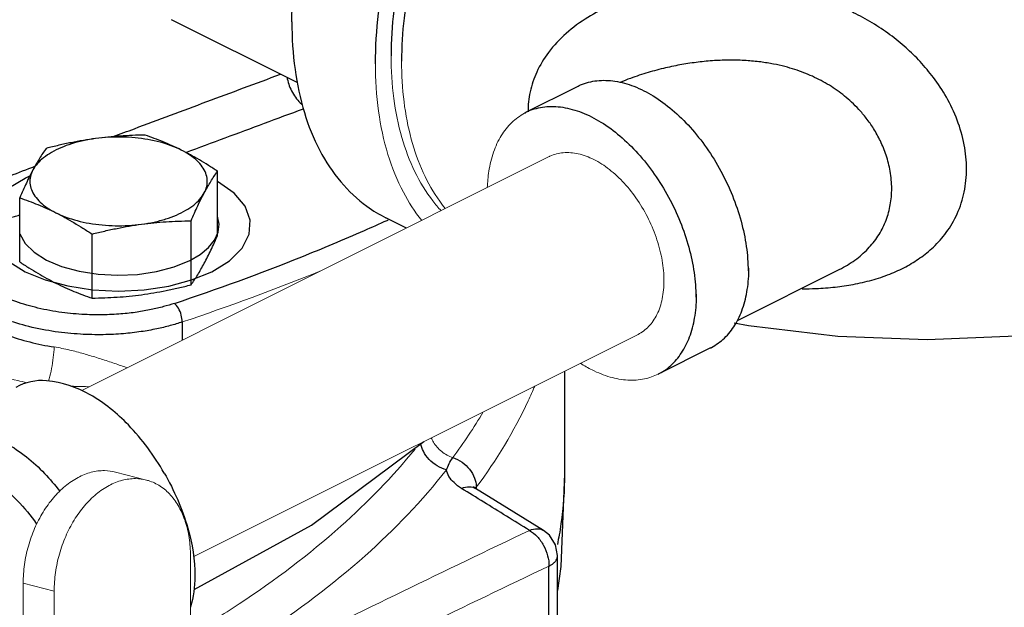
# Model space of a CAD drawing. Units: inches. Extents: x 87.4 to 157.1, y 35.2 to 100.2.
# Drawn here: x 109 to 113.2, y 65.4 to 67.9 of the extents above; entities that cross this region are included whole.
import ezdxf

# ---------------------------------------------------------------- set-up
doc = ezdxf.new("R2010")
doc.units = ezdxf.units.IN
doc.header["$LTSCALE"] = 1.87
doc.header["$MEASUREMENT"] = 0
doc.layers.get('0').update_dxf_attribs({"linetype": 'CONTINUOUS'})
doc.layers.add('02___PRT_ALL_AXES', color=7, linetype='CONTINUOUS')
doc.layers.add('OBJ', color=7, linetype='CONTINUOUS')

msp = doc.modelspace()

# ---------------------------------------------------------------- linework, layer by layer
at = {"color": 7, "linetype": 'Continuous'}
for p, q in [((110.1654, 67.6171), (109.6308, 67.8845)), ((111.1264, 67.4921), (111.3474, 67.6026)), ((110.624, 67.0035), (110.5377, 67.0467)), ((112.0244, 66.6135), (112.4506, 66.8266)), ((112.451, 66.8267), (112.451, 66.8268)), ((109.6764, 66.6067), (109.6764, 66.5297)), ((111.9099, 66.4968), (111.6889, 66.3863)), ((111.2927, 66.3988), (111.2927, 65.9655)), ((110.2231, 65.7472), (110.6983, 66.1015)), ((111.2927, 65.9655), (111.2764, 65.5736)), ((110.9168, 65.9029), (110.9072, 65.9097)), ((110.9198, 65.9082), (110.9198, 65.9029)), ((111.0008, 65.8511), (110.9168, 65.9029)), ((111.2043, 65.7255), (111.0008, 65.8511)), ((111.2636, 65.2668), (111.2636, 65.6192)), ((111.227, 65.2226), (111.227, 65.575)), ((111.2764, 65.5736), (111.2636, 65.4713))]:
    msp.add_line(p, q, dxfattribs=at)
at = {"color": 7, "linetype": 'Continuous', "lineweight": 0}
for p, q in [((111.2283, 67.3057), (109.2541, 66.3186)), ((111.604, 66.5544), (109.7248, 65.6148))]:
    msp.add_line(p, q, dxfattribs=at)
at = {"color": 3, "linetype": 'Continuous'}
msp.add_line((112.51, 66.8541), (112.51, 66.8541), dxfattribs=at)
at = {"color": 7, "linetype": 'Continuous', "lineweight": 20}
for p, q in [((109.394, 65.9724), (109.5252, 65.9384)), ((109.7112, 63.8244), (109.7112, 65.6185)), ((109.0038, 65.5033), (109.135, 65.4693)), ((109.0038, 65.5033), (109.0038, 63.7572)), ((109.135, 63.6753), (109.135, 65.4693))]:
    msp.add_line(p, q, dxfattribs=at)
at = {"color": 4, "linetype": 'Continuous'}
for points in [[(109.0127, 67.2139), (108.9436, 67.1718), (108.8921, 67.1238), (108.8603, 67.0717), (108.8493, 67.0166), (108.8599, 66.9624), (108.8914, 66.9102), (108.9425, 66.8622), (109.0127, 66.8193), (109.0969, 66.7847), (109.1928, 66.759), (109.297, 66.7431), (109.4073, 66.7376), (109.5156, 66.7429), (109.6199, 66.7586), (109.7161, 66.7842), (109.8018, 66.8193)], [(109.0311, 67.2226), (109.0282, 67.2213), (109.0254, 67.22), (109.0225, 67.2186), (109.0197, 67.2173), (109.0169, 67.2159), (109.0127, 67.2139)], [(109.8018, 66.8193), (109.8763, 66.8654), (109.9303, 66.9193), (109.9598, 66.9777), (109.9638, 67.037), (109.942, 67.0963), (109.8953, 67.1518), (109.8255, 67.2012)], [(109.7078, 66.8663), (109.752, 66.8923), (109.7873, 66.9214), (109.8128, 66.953), (109.8279, 66.9863), (109.8322, 67.0203), (109.8255, 67.0543)], [(108.989, 66.9789), (109.0116, 66.939), (109.0501, 66.9014), (109.1027, 66.8684), (109.166, 66.8416), (109.24, 66.8212), (109.3205, 66.8085), (109.4044, 66.8041), (109.487, 66.8078), (109.568, 66.8198), (109.6426, 66.8396), (109.7078, 66.8663)]]:
    msp.add_lwpolyline(points, dxfattribs=at)
at = {"color": 7, "linetype": 'Continuous'}
for points in [[(112.0106, 66.6036), (112.0706, 66.5912), (112.4485, 66.5467), (112.826, 66.5328), (113.2024, 66.5486), (113.5773, 66.5946), (113.9478, 66.6727), (114.3079, 66.7846), (114.6496, 66.9317)], [(109.7266, 65.4761), (110.2231, 65.7472)], [(111.2636, 65.6192), (111.2549, 65.6651), (111.2294, 65.7051), (111.2041, 65.7256)]]:
    msp.add_lwpolyline(points, dxfattribs=at)
for points, start_tangent, end_tangent in [([(110.1397, 67.8749), (110.1531, 68.089), (110.1927, 68.3112), (110.2577, 68.5359), (110.3465, 68.7578), (110.4569, 68.9712), (110.5861, 69.1709), (110.7309, 69.3521), (110.8879, 69.5102), (111.0531, 69.6414), (111.2225, 69.7424), (111.3919, 69.8107), (111.5571, 69.8448), (111.714, 69.8436), (111.8589, 69.8073), (111.9072, 69.7859)], (0, 1), (0.894315, -0.447439)), ([(110.4933, 67.6981), (110.5066, 67.9122), (110.5463, 68.1344), (110.6113, 68.3592), (110.7001, 68.581), (110.8104, 68.7944), (110.9396, 68.9941), (111.0845, 69.1753), (111.2414, 69.3334), (111.4067, 69.4646), (111.576, 69.5656), (111.7454, 69.634), (111.9106, 69.668), (112.0676, 69.6669), (112.2125, 69.6306), (112.2608, 69.6091)], (0, 1), (0.894315, -0.447439)), ([(112.2189, 69.5253), (112.2098, 69.5297), (112.0843, 69.5717), (111.9474, 69.584), (111.8022, 69.5663), (111.652, 69.5189), (111.5001, 69.443), (111.3499, 69.3401), (111.2047, 69.2127), (111.0678, 69.0635), (110.9423, 68.8959), (110.8309, 68.7137), (110.7362, 68.5209), (110.6602, 68.3217), (110.6047, 68.1208), (110.5709, 67.9225), (110.5596, 67.7313)], (-0.894345, 0.447379), (0, -1)), ([(112.2181, 69.5231), (112.1698, 69.5395), (112.0425, 69.5609), (111.9066, 69.5551), (111.7649, 69.522), (111.6202, 69.4623), (111.4756, 69.3773), (111.3339, 69.2687), (111.198, 69.1387), (111.0707, 68.9899), (110.9546, 68.8254), (110.852, 68.6486), (110.7651, 68.4629), (110.6956, 68.2723), (110.6449, 68.0805), (110.6141, 67.8915), (110.6038, 67.7092)], (-0.931373, 0.364067), (0, -1)), ([(112.9924, 67.2541), (112.9826, 67.356), (112.9531, 67.4597), (112.9071, 67.5574), (112.8527, 67.6402), (112.7963, 67.7076), (112.7366, 67.7659), (112.6687, 67.8208), (112.5934, 67.8711), (112.515, 67.9141), (112.4392, 67.9481), (112.3563, 67.9781), (112.2718, 68.0018), (112.1912, 68.0187), (112.1132, 68.03), (112.0361, 68.0366), (111.9589, 68.0388), (111.8821, 68.0365), (111.8085, 68.03), (111.7366, 68.0195), (111.6604, 68.0035), (111.5775, 67.9797), (111.4875, 67.9448), (111.3915, 67.8942), (111.2994, 67.8262), (111.2251, 67.7464), (111.1753, 67.6633), (111.1472, 67.5794), (111.1383, 67.495)], (-0.000154, 1), (-0.000216, -1)), ([(110.1397, 67.8749), (110.1531, 67.6741), (110.1927, 67.4916), (110.2577, 67.3319), (110.3465, 67.1988), (110.4569, 67.0958), (110.5377, 67.0467)], (0, -1), (0.894315, -0.447439)), ([(111.9926, 67.7136), (111.9263, 67.7114), (111.8576, 67.705), (111.7889, 67.6948), (111.7198, 67.6806), (111.6462, 67.6612), (111.5719, 67.6366), (111.5273, 67.6193)], (-0.999995, -0.003274), (-0.924756, -0.38056)), ([(112.6761, 67.1704), (112.6697, 67.2437), (112.6527, 67.3116), (112.6282, 67.372), (112.5994, 67.4241), (112.5685, 67.4681), (112.5372, 67.5051), (112.5066, 67.5358), (112.4766, 67.5618), (112.4457, 67.5853), (112.4125, 67.6072), (112.3774, 67.6273), (112.3411, 67.6451), (112.3044, 67.6605), (112.2665, 67.6739), (112.2245, 67.6861), (112.1766, 67.6969), (112.1222, 67.7057), (112.0609, 67.7116), (111.9926, 67.7136)], (-0.000038, 1), (-0.999995, -0.00328)), ([(109.3849, 67.3902), (109.4743, 67.4238), (109.78, 67.5381), (110.092, 67.6539)], (0.935838, 0.352431), (0.938084, 0.346407)), ([(110.1196, 67.6398), (110.1205, 67.6347), (110.1289, 67.605), (110.1423, 67.5763), (110.1597, 67.5503), (110.1801, 67.5287), (110.1852, 67.5244)], (0.159131, -0.987257), (0.778171, -0.628052)), ([(111.3474, 67.6026), (111.3606, 67.6087), (111.4299, 67.6266), (111.506, 67.6247), (111.5861, 67.6029), (111.6677, 67.5622), (111.7478, 67.5037), (111.8239, 67.4296), (111.8932, 67.3424), (111.9535, 67.2449), (112.0026, 67.1407), (112.039, 67.0331), (112.0613, 66.9258), (112.0688, 66.8226)], (0.89414, 0.447788), (0, -1)), ([(109.6922, 67.3233), (109.8583, 67.3853), (110.1892, 67.508)], (0.936609, 0.350377), (0.938199, 0.346096)), ([(111.1265, 67.4921), (111.1396, 67.4982), (111.2089, 67.5161), (111.285, 67.5142), (111.3652, 67.4925), (111.4467, 67.4517), (111.5269, 67.3932), (111.6029, 67.3191), (111.6723, 67.2319), (111.7325, 67.1345), (111.7817, 67.0302), (111.818, 66.9226), (111.8403, 66.8154), (111.8479, 66.7121)], (0.89414, 0.447788), (0, -1)), ([(108.9353, 67.2198), (109.041, 67.2601)], (0.934386, 0.356262), (0.934727, 0.355366)), ([(109.041, 67.2601), (109.0534, 67.2648)], (0.934727, 0.355366), (0.934767, 0.35526)), ([(112.2972, 66.7472), (112.3558, 66.7483), (112.4374, 66.7545), (112.5132, 66.7657), (112.5918, 66.7838), (112.6675, 66.8091), (112.7357, 66.8405), (112.7957, 66.8773), (112.8523, 66.9234), (112.9068, 66.9851), (112.953, 67.0644), (112.9825, 67.1561), (112.9924, 67.2541)], (0.999996, -0.002741), (0.000163, 1)), ([(112.451, 66.8268), (112.4638, 66.8334), (112.528, 66.8741), (112.5814, 66.9225), (112.6227, 66.9769), (112.6524, 67.0374), (112.6702, 67.1025), (112.6761, 67.1704)], (0.894455, 0.447158), (0.000033, 1)), ([(108.7336, 67.0089), (108.768, 67.0176), (108.801, 67.0243), (108.8321, 67.0296), (108.8613, 67.0342), (108.8888, 67.0384), (108.9147, 67.0426), (108.9389, 67.0469), (108.9614, 67.0515), (108.982, 67.0566), (108.989, 67.0586)], (0.960882, 0.276958), (0.961205, 0.275836)), ([(110.1816, 66.8824), (110.4464, 66.9935), (110.5427, 67.0364)], (0.92832, 0.371782), (0.910782, 0.412887)), ([(110.5427, 67.0364), (110.5473, 67.0385)], (0.910782, 0.412887), (0.910531, 0.413441)), ([(109.6435, 66.6854), (110.1816, 66.8824)], (0.948468, 0.316873), (0.92832, 0.371782)), ([(111.9099, 66.4968), (111.9144, 66.4992), (111.9689, 66.5387), (112.0131, 66.5938), (112.0457, 66.6631), (112.0656, 66.7442), (112.0723, 66.8349)], (0.894566, 0.446936), (0, 1)), ([(109.6435, 66.6854), (109.5973, 66.6715), (109.5451, 66.659), (109.4855, 66.6484), (109.4172, 66.6406), (109.3395, 66.6369), (109.2518, 66.6389), (109.1551, 66.6489), (109.0538, 66.6688), (108.9607, 66.6972), (108.8888, 66.7275)], (-0.948469, -0.31687), (-0.900026, 0.435836)), ([(111.6889, 66.3864), (111.6935, 66.3887), (111.7479, 66.4282), (111.7921, 66.4834), (111.8247, 66.5526), (111.8446, 66.6338), (111.8513, 66.7244)], (0.894566, 0.446936), (0, 1)), ([(109.6764, 66.6067), (109.672, 66.6362), (109.66, 66.6648), (109.6435, 66.6854)], (0, 1), (-0.769483, 0.638668)), ([(109.6764, 66.6067), (109.6256, 66.5914), (109.5682, 66.5776), (109.5027, 66.5659), (109.4277, 66.5573), (109.3422, 66.553), (109.2459, 66.5551), (109.1396, 66.5658), (109.0283, 66.5873), (108.9258, 66.6181), (108.8465, 66.6511)], (-0.948468, -0.316872), (-0.901766, 0.432225)), ([(108.8465, 66.5889), (108.9343, 66.5517), (109.0312, 66.5222), (109.1347, 66.5012)], (0.896595, -0.442852), (0.987972, -0.154631)), ([(110.7939, 65.9819), (110.7543, 65.9982), (110.7203, 66.0256), (110.696, 66.0607), (110.6854, 66.0925)], (-0.971201, 0.238262), (-0.179913, 0.983683)), ([(110.7939, 65.9818), (110.8045, 66.0081), (110.8204, 66.0337)], (0.299164, 0.954202), (0.597214, 0.802082)), ([(110.8204, 66.0337), (110.8595, 66.014), (110.8916, 65.9839), (110.9125, 65.9471), (110.9198, 65.912)], (0.950321, -0.311271), (0.037955, -0.999279)), ([(110.8572, 65.9033), (110.8254, 65.9276), (110.8041, 65.9541), (110.7939, 65.9819)], (-0.851022, 0.525131), (-0.156798, 0.987631)), ([(111.2926, 65.9655), (111.2776, 65.7534), (111.2702, 65.7072)], (0, -1), (-0.171984, -0.9851)), ([(110.8572, 65.9033), (110.8918, 65.9103), (110.9168, 65.9029)], (0.92035, 0.391095), (0.85594, -0.517075)), ([(110.9166, 65.9031), (110.9178, 65.9052)], (0.477557, 0.878601), (0.528341, 0.849033)), ([(110.9178, 65.9052), (110.9198, 65.9082)], (0.528341, 0.849033), (0.596798, 0.802392)), ([(110.9198, 65.912), (110.9198, 65.9082)], (0.037955, -0.999279), (0, -1)), ([(110.9513, 65.8453), (110.8572, 65.9033)], (-0.850929, 0.52528), (-0.851031, 0.525115)), ([(111.1446, 65.7259), (111.047, 65.7862), (110.9513, 65.8453)], (-0.850738, 0.52559), (-0.850929, 0.52528)), ([(111.1446, 65.7259), (111.1792, 65.733), (111.2041, 65.7256)], (0.906314, 0.422605), (0.857915, -0.513792)), ([(111.1446, 65.7259), (111.1769, 65.6999), (111.2038, 65.6624), (111.2213, 65.6186), (111.227, 65.575)], (0.855737, -0.51741), (-0.041707, -0.99913)), ([(111.2702, 65.7072), (111.2625, 65.6661)], (-0.171984, -0.9851), (-0.198821, -0.980036)), ([(111.227, 65.575), (111.2387, 65.5818), (111.2491, 65.59), (111.2572, 65.5994), (111.2622, 65.6098), (111.2636, 65.6192)], (0.894427, 0.447214), (0.001613, 0.999999))]:
    msp.add_spline(points, degree=3, dxfattribs=dict(at, start_tangent=start_tangent, end_tangent=end_tangent))
at = {"color": 7, "linetype": 'Continuous', "lineweight": 0}
for points, knots in [([(110.4933, 67.6981), (110.4933, 67.6311), (110.5013, 67.5015), (110.5399, 67.318), (110.6021, 67.1618), (110.6591, 67.073), (110.6887, 67.0359)], [0, 0, 0, 0, 0.2012247, 0.3879931, 0.5604586, 0.7025316, 0.7025316, 0.7025316, 0.7025316]), ([(110.5596, 67.7313), (110.5596, 67.6712), (110.5664, 67.555), (110.5994, 67.3897), (110.6544, 67.2427), (110.716, 67.1411), (110.7588, 67.0903), (110.7709, 67.077)], [0, 0, 0, 0, 0.1802258, 0.3481605, 0.5038417, 0.6485397, 0.7023666, 0.7023666, 0.7023666, 0.7023666]), ([(110.6038, 67.7092), (110.6038, 67.6517), (110.61, 67.5404), (110.6402, 67.3817), (110.6903, 67.2393), (110.7445, 67.1435), (110.7805, 67.0959), (110.7886, 67.0858)], [0, 0, 0, 0, 0.1723072, 0.3334326, 0.4833417, 0.6230072, 0.6617769, 0.6617769, 0.6617769, 0.6617769]), ([(110.9663, 67.1747), (110.9671, 67.1978), (110.9716, 67.2488), (110.9894, 67.3236), (111.0217, 67.3941), (111.0663, 67.4509), (111.1054, 67.4795), (111.1269, 67.4905), (111.1284, 67.4912)], [0.0215173, 0.0215173, 0.0215173, 0.0215173, 0.0908811, 0.1744591, 0.2509629, 0.3216642, 0.3889382, 0.3940514, 0.3940514, 0.3940514, 0.3940514]), ([(109.1108, 66.3573), (109.1118, 66.3606), (109.1169, 66.3778), (109.1244, 66.4107), (109.1314, 66.4555), (109.1341, 66.4863), (109.1347, 66.5012)], [0.0237107, 0.0237107, 0.0237107, 0.0237107, 0.0337663, 0.0774407, 0.1250103, 0.1698184, 0.1698184, 0.1698184, 0.1698184]), ([(109.1347, 66.5012), (109.1569, 66.4977), (109.1985, 66.4892), (109.2578, 66.4735), (109.3138, 66.4567), (109.3689, 66.4389), (109.4121, 66.4241), (109.4369, 66.4155), (109.4434, 66.4133)], [0, 0, 0, 0, 0.067392, 0.1270263, 0.1842408, 0.2426192, 0.3006392, 0.3213526, 0.3213526, 0.3213526, 0.3213526]), ([(108.7621, 66.4362), (108.7958, 66.4199), (108.8675, 66.3905), (108.9546, 66.3649), (109.0065, 66.353), (109.0196, 66.3502)], [0, 0, 0, 0, 0.1121942, 0.2318819, 0.2719858, 0.2719858, 0.2719858, 0.2719858]), ([(111.3598, 66.4323), (111.3758, 66.4221), (111.4163, 66.3989), (111.4831, 66.372), (111.5585, 66.3583), (111.6283, 66.3627), (111.6704, 66.3771), (111.6889, 66.3864)], [0.0944203, 0.0944203, 0.0944203, 0.0944203, 0.1514331, 0.2338849, 0.3093861, 0.3793802, 0.4413312, 0.4413312, 0.4413312, 0.4413312]), ([(109.2086, 66.3349), (109.2143, 66.3348), (109.2388, 66.3343), (109.2637, 66.3337), (109.2829, 66.3333), (109.2834, 66.3332)], [0.1059978, 0.1059978, 0.1059978, 0.1059978, 0.12336378, 0.17936107, 0.18085727, 0.18085727, 0.18085727, 0.18085727]), ([(110.9198, 65.9082), (111.0046, 66.0222), (111.0915, 66.164), (111.158, 66.3149), (111.1667, 66.3358)], [0, 0, 0, 0, 0.4263069, 0.4941608, 0.4941608, 0.4941608, 0.4941608]), ([(110.8204, 66.0337), (110.8035, 66.0392), (110.7715, 66.0567), (110.7429, 66.089), (110.732, 66.111), (110.7295, 66.1172)], [0, 0, 0, 0, 0.0535569, 0.1067789, 0.1266587, 0.1266587, 0.1266587, 0.1266587]), ([(109.7112, 65.2873), (109.7808, 65.3281), (110.0029, 65.466), (110.3332, 65.7144), (110.5659, 65.9526), (110.661, 66.0698)], [2.420255, 2.420255, 2.420255, 2.420255, 2.662244, 3.203679, 3.65625, 3.65625, 3.65625, 3.65625]), ([(109.7112, 65.1019), (109.8131, 65.159), (110.0708, 65.3149), (110.4457, 65.5967), (110.691, 65.8507), (110.7939, 65.9819)], [2.366721, 2.366721, 2.366721, 2.366721, 2.716847, 3.269385, 3.7695, 3.7695, 3.7695, 3.7695]), ([(109.7112, 65.0276), (109.833, 65.0881), (110.1322, 65.2362), (110.6098, 65.4693), (110.9662, 65.6407), (111.1446, 65.7259)], [1.977082, 1.977082, 1.977082, 1.977082, 2.385096, 2.978395, 3.57152, 3.57152, 3.57152, 3.57152]), ([(109.7112, 64.8358), (109.8606, 64.9104), (110.1872, 65.0721), (110.6924, 65.3187), (111.0486, 65.4898), (111.227, 65.575)], [1.881464, 1.881464, 1.881464, 1.881464, 2.382221, 2.974859, 3.567852, 3.567852, 3.567852, 3.567852])]:
    msp.add_open_spline(points, degree=3, knots=knots, dxfattribs=at)
at = {"color": 7, "linetype": 'Continuous', "lineweight": 0, "end_tangent": (-0.89419, -0.447688)}
for points, start_tangent in [([(111.7131, 66.7816), (111.7057, 66.8662), (111.6837, 66.9541), (111.6483, 67.0407), (111.6013, 67.1218), (111.545, 67.1933), (111.4822, 67.2516), (111.4162, 67.2938), (111.3501, 67.3177), (111.2873, 67.3222), (111.231, 67.307), (111.2283, 67.3057)], (0, 1)), ([(111.7131, 66.7816), (111.7057, 66.7043), (111.6837, 66.6384), (111.6483, 66.5872), (111.604, 66.5544)], (0, -1))]:
    msp.add_spline(points, degree=3, dxfattribs=dict(at, start_tangent=start_tangent))
at = {"color": 7, "linetype": 'Continuous', "lineweight": 0}
for points in [[(109.6764, 66.6067), (109.8746, 66.6729), (110.0709, 66.7451), (110.2646, 66.8238)], [(110.8204, 66.0337), (110.8665, 66.0957), (110.9097, 66.1602), (110.9489, 66.2269)]]:
    msp.add_open_spline(points, degree=3, dxfattribs=at)
at = {"color": 7, "linetype": 'Continuous', "lineweight": 20}
for points, start_tangent, end_tangent in [([(109.0038, 65.5033), (109.0093, 65.5815), (109.0257, 65.6596), (109.0523, 65.7345), (109.0881, 65.8034), (109.1318, 65.8637), (109.1815, 65.9129), (109.2357, 65.9494), (109.2919, 65.9715), (109.3481, 65.9785), (109.394, 65.9723)], (0, 1), (0.968192, -0.250208)), ([(109.5252, 65.9384), (109.4793, 65.9445), (109.4231, 65.9375), (109.3669, 65.9154), (109.3128, 65.879), (109.263, 65.8297), (109.2193, 65.7694), (109.1835, 65.7006), (109.1569, 65.6257), (109.1405, 65.5476), (109.135, 65.4693)], (-0.968192, 0.250208), (0, -1)), ([(109.7112, 65.6185), (109.7057, 65.6939), (109.6893, 65.7635), (109.6627, 65.8246), (109.6269, 65.8749), (109.5832, 65.9126), (109.5334, 65.9361), (109.5252, 65.9384)], (0, 1), (-0.968192, 0.250208))]:
    msp.add_spline(points, degree=3, dxfattribs=dict(at, start_tangent=start_tangent, end_tangent=end_tangent))
at = {"layer": '02___PRT_ALL_AXES', "color": 7, "linetype": 'Continuous'}
for p, q in [((109.8255, 66.9728), (109.8255, 67.2436)), ((108.989, 66.8607), (108.989, 67.1315)), ((109.7135, 66.7637), (109.7135, 67.0344)), ((109.2952, 66.7076), (109.2952, 66.9784))]:
    msp.add_line(p, q, dxfattribs=at)
for points, start_tangent, end_tangent in [([(109.3102, 67.3821), (109.2573, 67.3728), (109.2078, 67.3598), (109.1627, 67.3431), (109.123, 67.3233), (109.0897, 67.3007), (109.0636, 67.276), (109.045, 67.2495)], (-0.991144, -0.132788), (-0.472347, -0.881412)), ([(109.3102, 67.3821), (109.2582, 67.3742), (109.2064, 67.3647), (109.1545, 67.3535), (109.1011, 67.3406)], (-0.991144, -0.132788), (-0.969202, -0.246267)), ([(109.5193, 67.3967), (109.4659, 67.3953), (109.414, 67.3925), (109.3622, 67.3882), (109.3102, 67.3821)], (-0.999904, -0.013855), (-0.991144, -0.132788)), ([(109.6724, 67.3336), (109.6299, 67.3519), (109.5825, 67.3668), (109.5311, 67.378), (109.477, 67.3852), (109.4213, 67.3884), (109.3653, 67.3873), (109.3102, 67.3821)], (-0.894427, 0.447214), (-0.991144, -0.132788)), ([(109.6724, 67.3336), (109.634, 67.3519), (109.5959, 67.3683), (109.558, 67.383), (109.5193, 67.3967)], (-0.894427, 0.447214), (-0.947946, 0.31843)), ([(109.1011, 67.3406), (109.0868, 67.3197), (109.0728, 67.2979), (109.059, 67.2746), (109.045, 67.2495)], (-0.576392, -0.817173), (-0.472347, -0.881412)), ([(109.8255, 67.2436), (109.7867, 67.2687), (109.7488, 67.2919), (109.7107, 67.3135), (109.6724, 67.3336)], (-0.833042, 0.55321), (-0.894427, 0.447214)), ([(109.7695, 67.1525), (109.7799, 67.18), (109.782, 67.208), (109.7757, 67.2358), (109.7612, 67.2629), (109.7388, 67.2886), (109.709, 67.3123), (109.6724, 67.3336)], (0.472347, 0.881412), (-0.894427, 0.447214)), ([(109.045, 67.2495), (109.0311, 67.2226), (109.0172, 67.1941), (109.0033, 67.164), (108.989, 67.1315)], (-0.472347, -0.881412), (-0.396649, -0.91797)), ([(109.045, 67.2495), (109.0346, 67.222), (109.0325, 67.194), (109.0388, 67.1661), (109.0533, 67.1391), (109.0757, 67.1134), (109.1055, 67.0897), (109.1421, 67.0684)], (-0.472347, -0.881412), (0.894427, -0.447214)), ([(109.7695, 67.1525), (109.7834, 67.1776), (109.7973, 67.2009), (109.8112, 67.2226), (109.8255, 67.2436)], (0.472347, 0.881412), (0.576392, 0.817173)), ([(108.989, 67.1315), (109.0278, 67.1178), (109.0658, 67.103), (109.1038, 67.0867), (109.1421, 67.0684)], (0.947946, -0.31843), (0.894427, -0.447214)), ([(109.5043, 67.0199), (109.5572, 67.0291), (109.6068, 67.0422), (109.6519, 67.0589), (109.6915, 67.0787), (109.7248, 67.1012), (109.751, 67.126), (109.7695, 67.1525)], (0.991144, 0.132788), (0.472347, 0.881412)), ([(109.7135, 67.0344), (109.7278, 67.0669), (109.7417, 67.0971), (109.7556, 67.1256), (109.7695, 67.1525)], (0.396649, 0.91797), (0.472347, 0.881412)), ([(109.1421, 67.0684), (109.1805, 67.0483), (109.2186, 67.0266), (109.2566, 67.0034), (109.2952, 66.9784)], (0.894427, -0.447214), (0.833042, -0.55321)), ([(109.1421, 67.0684), (109.1846, 67.0501), (109.2321, 67.0352), (109.2834, 67.024), (109.3376, 67.0168), (109.3933, 67.0136), (109.4493, 67.0147), (109.5043, 67.0199)], (0.894427, -0.447214), (0.991144, 0.132788)), ([(109.5043, 67.0199), (109.5563, 67.026), (109.6081, 67.0303), (109.66, 67.033), (109.7135, 67.0344)], (0.991144, 0.132788), (0.999904, 0.013855)), ([(109.2952, 66.9784), (109.3486, 66.9913), (109.4006, 67.0025), (109.4523, 67.012), (109.5043, 67.0199)], (0.969202, 0.246267), (0.991144, 0.132788)), ([(109.7695, 66.8548), (109.7834, 66.8817), (109.7973, 66.9102), (109.8112, 66.9403), (109.8255, 66.9728)], (0.472347, 0.881412), (0.396649, 0.91797)), ([(108.989, 66.8607), (109.0278, 66.8356), (109.0658, 66.8124), (109.1038, 66.7908), (109.1421, 66.7707)], (0.833042, -0.55321), (0.894427, -0.447214)), ([(109.7135, 66.7637), (109.7278, 66.7846), (109.7417, 66.8064), (109.7556, 66.8297), (109.7695, 66.8548)], (0.576392, 0.817173), (0.472347, 0.881412)), ([(109.1421, 66.7707), (109.1805, 66.7524), (109.2186, 66.736), (109.2566, 66.7212), (109.2952, 66.7076)], (0.894427, -0.447214), (0.947946, -0.31843)), ([(109.5043, 66.7222), (109.5563, 66.73), (109.6081, 66.7396), (109.66, 66.7507), (109.7135, 66.7637)], (0.991144, 0.132788), (0.969202, 0.246267)), ([(109.2952, 66.7076), (109.3486, 66.709), (109.4006, 66.7118), (109.4523, 66.7161), (109.5043, 66.7222)], (0.999904, 0.013855), (0.991144, 0.132788))]:
    msp.add_spline(points, degree=3, dxfattribs=dict(at, start_tangent=start_tangent, end_tangent=end_tangent))
at = {"layer": 'OBJ'}
for points in [[(108.4997, 65.9381, -0.051358), (108.5294, 66.027, -0.156851), (108.6185, 66.1254, -0.156851), (108.7484, 66.1534, -0.106617), (108.932, 66.0944, -0.072341), (109.0939, 65.9666, -0.02278), (109.1583, 65.8921, -0.02278)], [(108.5813, 65.9852, -0.156851), (108.6898, 66.0086, -0.106617), (108.8433, 65.9593, -0.072341), (108.9787, 65.8525, -0.03572), (109.0605, 65.7526, -0.03572)], [(109.6001, 65.9682, -0.058752), (109.7002, 65.7354, -0.072341), (109.7299, 65.5313, -0.071823), (109.7112, 65.4019, -0.071823)]]:
    msp.add_lwpolyline(points, format="xyb", dxfattribs=at)
for centre, radius, start, end in [((109.0816, 66.1423), 0.2169, 84.3429, 120), ((109.0579, 65.903), 0.4574, 60, 84.3429), ((108.9284, 65.6787), 0.7164, 43.4495, 60), ((108.6628, 65.4271), 1.0823, 30, 43.4495)]:
    msp.add_arc(centre, radius, start, end, dxfattribs=at)

doc.saveas('drawing.dxf')
